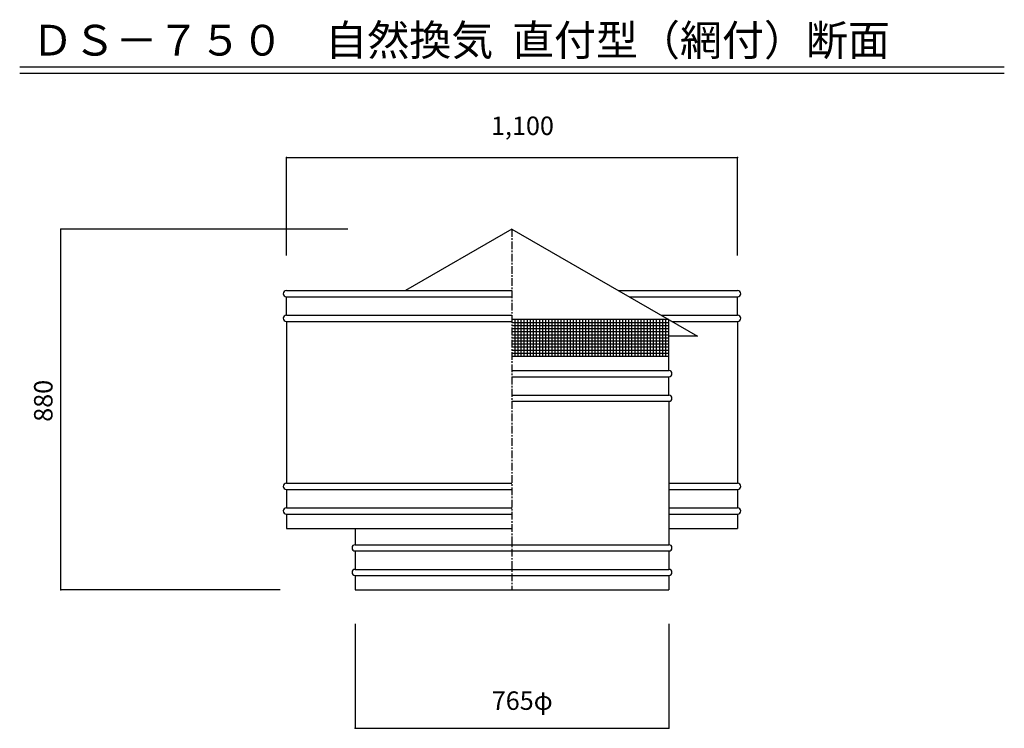
# Model space of a CAD drawing. Extents: x 250 to 1850, y 90 to 2845.
# Drawn here: x 250 to 1850, y 1692 to 2845 of the extents above; entities that cross this region are included whole.
import ezdxf

# ---------------------------------------------------------------- set-up
doc = ezdxf.new("R2010")
doc.units = 0
doc.linetypes.add('CENTER2', pattern=[20, 12.5, -2.5, 2.5, -2.5])
for name, color, linetype in [('1-1', 7, 'CONTINUOUS'), ('1-2', 7, 'CONTINUOUS'), ('1-5', 7, 'CONTINUOUS'), ('1-8', 7, 'CONTINUOUS'), ('1-d', 7, 'CONTINUOUS')]:
    doc.layers.add(name, color=color, linetype=linetype)
doc.styles.get("Standard").update_dxf_attribs({"font": 'TXT', "bigfont": 'BIGFONT'})

msp = doc.modelspace()

# ---------------------------------------------------------------- linework, layer by layer
at = {"layer": '1-1', "color": 7, "linetype": 'CENTER2'}
msp.add_line((1050, 2503.928), (1050, 1917.2615), dxfattribs=at)
at = {"layer": '1-2', "color": 3, "linetype": 'CONTINUOUS'}
for p, q in [((1050, 2503.928), (876.79489, 2403.9279)), ((1050, 2503.928), (1351.2425, 2330.0058)), ((683.33331, 2403.9279), (1050, 2403.9279)), ((1223.2053, 2403.9279), (1416.6667, 2403.9279)), ((683.33331, 2363.9283), (683.33331, 2393.9284)), ((683.33331, 2393.9284), (1050, 2393.9284)), ((1240.5255, 2393.9284), (1416.6667, 2393.9284)), ((1416.6667, 2363.9283), (1416.6667, 2393.9284)), ((683.33331, 2363.9283), (1050, 2363.9283)), ((683.33331, 2353.9283), (683.33331, 2090.5949)), ((683.33331, 2353.9283), (1050, 2353.9283)), ((1292.4867, 2363.9283), (1416.6667, 2363.9283)), ((1309.8073, 2353.9283), (1416.6667, 2353.9283)), ((1416.6667, 2353.9283), (1416.6667, 2090.5949)), ((1351.2425, 2330.0058), (1305, 2330.0058)), ((1050, 2297.2616), (1305, 2297.2616)), ((1305, 2273.9282), (1305, 2297.2616)), ((1050, 2273.9282), (1305, 2273.9282)), ((1050, 2263.9282), (1305, 2263.9282)), ((1305, 2233.9284), (1305, 2263.9282)), ((1050, 2233.9284), (1305, 2233.9284)), ((1050, 2223.9286), (1305, 2223.9286)), ((1305, 2223.9286), (1305, 1990.5945)), ((683.33331, 2090.5949), (1050, 2090.5949)), ((683.33331, 2080.5948), (683.33331, 2050.5947)), ((683.33331, 2080.5948), (1050, 2080.5948)), ((1305, 2090.5949), (1416.6667, 2090.5949)), ((1305, 2080.5948), (1416.6667, 2080.5948)), ((1416.6667, 2080.5948), (1416.6667, 2050.5947)), ((683.33331, 2050.5947), (1050, 2050.5947)), ((1305, 2050.5947), (1416.6667, 2050.5947)), ((683.33331, 2040.5951), (683.33331, 2017.2614)), ((683.33331, 2040.5951), (1050, 2040.5951)), ((1305, 2040.5951), (1416.6667, 2040.5951)), ((1416.6658, 2040.5951), (1416.6658, 2017.2614)), ((683.33331, 2017.2614), (1050, 2017.2614)), ((795.00006, 2017.2617), (795.00006, 1990.5945)), ((1305, 2017.2614), (1416.6667, 2017.2614)), ((795.00006, 1990.5945), (1305, 1990.5945)), ((795.00006, 1980.5947), (1305, 1980.5947)), ((795.00006, 1980.5947), (795.00006, 1950.5949)), ((1305, 1980.5947), (1305, 1950.5949)), ((795.00006, 1950.5949), (1305, 1950.5949)), ((795.00006, 1940.5949), (1305, 1940.5949)), ((795.00006, 1940.5949), (795.00006, 1917.2615)), ((1305, 1940.5949), (1305, 1917.2615)), ((795.00006, 1917.2615), (1305, 1917.2615))]:
    msp.add_line(p, q, dxfattribs=at)
for centre, start, end in [((683.33331, 2398.9282), 90, 270), ((1416.6667, 2398.9282), 270, 90), ((683.33331, 2358.9283), 90, 270), ((1416.6667, 2358.9283), 270, 90), ((1305, 2268.9282), 270, 90), ((1305, 2228.9283), 270, 90), ((683.33331, 2085.5946), 90, 270), ((1416.6667, 2085.5946), 270, 90), ((683.33331, 2045.5951), 90, 270), ((1416.6667, 2045.5951), 270, 90), ((795.00006, 1985.5949), 90, 270), ((1305, 1985.5949), 270, 90), ((795.00006, 1945.5949), 90, 270), ((1305, 1945.5949), 270, 90)]:
    msp.add_arc(centre, 4.99993, start, end, dxfattribs=at)
at = {"layer": '1-5', "color": 3, "linetype": 'CONTINUOUS'}
for p, q in [((1305, 2356.7038), (1050, 2356.7038)), ((1305, 2297.2616), (1305, 2356.7038))]:
    msp.add_line(p, q, dxfattribs=at)
at = {"layer": '1-5', "color": 4, "linetype": 'CONTINUOUS'}
for p, q in [((1055.0001, 2297.2616), (1055.0001, 2356.7038)), ((1060.0002, 2297.2616), (1060.0002, 2356.7038)), ((1065.0002, 2297.2616), (1065.0002, 2356.7038)), ((1070.0002, 2297.2616), (1070.0002, 2356.7038)), ((1075.0002, 2297.2616), (1075.0002, 2356.7038)), ((1080.0001, 2297.2616), (1080.0001, 2356.7038)), ((1085.0001, 2297.2616), (1085.0001, 2356.7038)), ((1090.0001, 2297.2616), (1090.0001, 2356.7038)), ((1095.0002, 2297.2616), (1095.0002, 2356.7038)), ((1100.0002, 2297.2616), (1100.0002, 2356.7038)), ((1105.0002, 2297.2616), (1105.0002, 2356.7038)), ((1110.0001, 2297.2616), (1110.0001, 2356.7038)), ((1115.0001, 2297.2616), (1115.0001, 2356.7038)), ((1120.0001, 2297.2616), (1120.0001, 2356.7038)), ((1125.0001, 2297.2616), (1125.0001, 2356.7038)), ((1130.0001, 2297.2616), (1130.0001, 2356.7038)), ((1135.0002, 2297.2616), (1135.0002, 2356.7038)), ((1140.0001, 2297.2616), (1140.0001, 2356.7038)), ((1145.0001, 2297.2616), (1145.0001, 2356.7038)), ((1150.0001, 2297.2616), (1150.0001, 2356.7038)), ((1155.0001, 2297.2616), (1155.0001, 2356.7038)), ((1160.0001, 2297.2616), (1160.0001, 2356.7038)), ((1165.0001, 2297.2616), (1165.0001, 2356.7038)), ((1170, 2297.2616), (1170, 2356.7038)), ((1175.0001, 2297.2616), (1175.0001, 2356.7038)), ((1180.0001, 2297.2616), (1180.0001, 2356.7038)), ((1185.0001, 2297.2616), (1185.0001, 2356.7038)), ((1190.0001, 2297.2616), (1190.0001, 2356.7038)), ((1195.0001, 2297.2616), (1195.0001, 2356.7038)), ((1200, 2297.2616), (1200, 2356.7038)), ((1205, 2297.2616), (1205, 2356.7038)), ((1210, 2297.2616), (1210, 2356.7038)), ((1215.0001, 2297.2616), (1215.0001, 2356.7038)), ((1220.0001, 2297.2616), (1220.0001, 2356.7038)), ((1225.0001, 2297.2616), (1225.0001, 2356.7038)), ((1230, 2297.2616), (1230, 2356.7038)), ((1235, 2297.2616), (1235, 2356.7038)), ((1240, 2297.2616), (1240, 2356.7038)), ((1245, 2297.2616), (1245, 2356.7038)), ((1250.0001, 2297.2616), (1250.0001, 2356.7038)), ((1255.0001, 2297.2616), (1255.0001, 2356.7038)), ((1260, 2297.2616), (1260, 2356.7038)), ((1265, 2297.2616), (1265, 2356.7038)), ((1270, 2297.2616), (1270, 2356.7038)), ((1275, 2297.2616), (1275, 2356.7038)), ((1280, 2297.2616), (1280, 2356.7038)), ((1285, 2297.2616), (1285, 2356.7038)), ((1289.9999, 2297.2616), (1289.9999, 2356.7038)), ((1295, 2297.2616), (1295, 2356.7038)), ((1300, 2297.2616), (1300, 2356.7038)), ((1305, 2351.7038), (1050, 2351.7038)), ((1305, 2346.7038), (1050, 2346.7038)), ((1305, 2341.7037), (1050, 2341.7037)), ((1305, 2336.7037), (1050, 2336.7037)), ((1305, 2331.7037), (1050, 2331.7037)), ((1305, 2326.7037), (1050, 2326.7037)), ((1305, 2321.7037), (1050, 2321.7037)), ((1305, 2316.7039), (1050, 2316.7039)), ((1305, 2311.7039), (1050, 2311.7039)), ((1305, 2306.7039), (1050, 2306.7039)), ((1305, 2301.7039), (1050, 2301.7039))]:
    msp.add_line(p, q, dxfattribs=at)
at = {"layer": '1-8', "color": 7, "linetype": 'CONTINUOUS'}
for p, q in [((683.33331, 2620.2804), (1416.6667, 2620.2804)), ((683.33331, 2461.1756), (683.33331, 2620.2804)), ((1416.6667, 2461.1756), (1416.6667, 2620.2804)), ((316.66706, 1917.2613), (316.66706, 2503.928)), ((783.40293, 2503.928), (316.66706, 2503.928)), ((673.33451, 1917.2613), (316.66706, 1917.2613)), ((795.00006, 1861.8397), (795.00006, 1692.0925)), ((1305, 1861.8397), (1305, 1692.0925)), ((795.00006, 1692.0925), (1305, 1692.0925))]:
    msp.add_line(p, q, dxfattribs=at)
at = {"layer": '1-8', "color": 2}
for p in [(683.33331, 2620.2804), (1416.6667, 2620.2804), (316.66706, 2503.928), (316.66706, 1917.2613), (795.00006, 1692.0925), (1305, 1692.0925)]:
    msp.add_point(p, dxfattribs=at)
at = {"layer": '1-d', "color": 7, "linetype": 'CONTINUOUS'}
for p, q in [((250.00006, 2767.7016), (1850.0001, 2767.7016)), ((250.00006, 2757.7013), (1850.0001, 2757.7013))]:
    msp.add_line(p, q, dxfattribs=at)

# ---------------------------------------------------------------- texts
at = {"layer": '1-8'}
for s, p in [('1,100', (1015.8333, 2656.948)), ('765φ', (1017.0835, 1722.0926))]:
    msp.add_text(s, height=30, dxfattribs=at).set_placement(p)
msp.add_text('880', height=30, rotation=90, dxfattribs=at).set_placement((303.33364, 2190.5947))
at = {"layer": '1-d'}
msp.add_text('ＤＳ－７５０\u3000自然換気  直付型（網付）断面', height=50, dxfattribs=at).set_placement((269.15527, 2786.1124))

doc.saveas('drawing.dxf')
